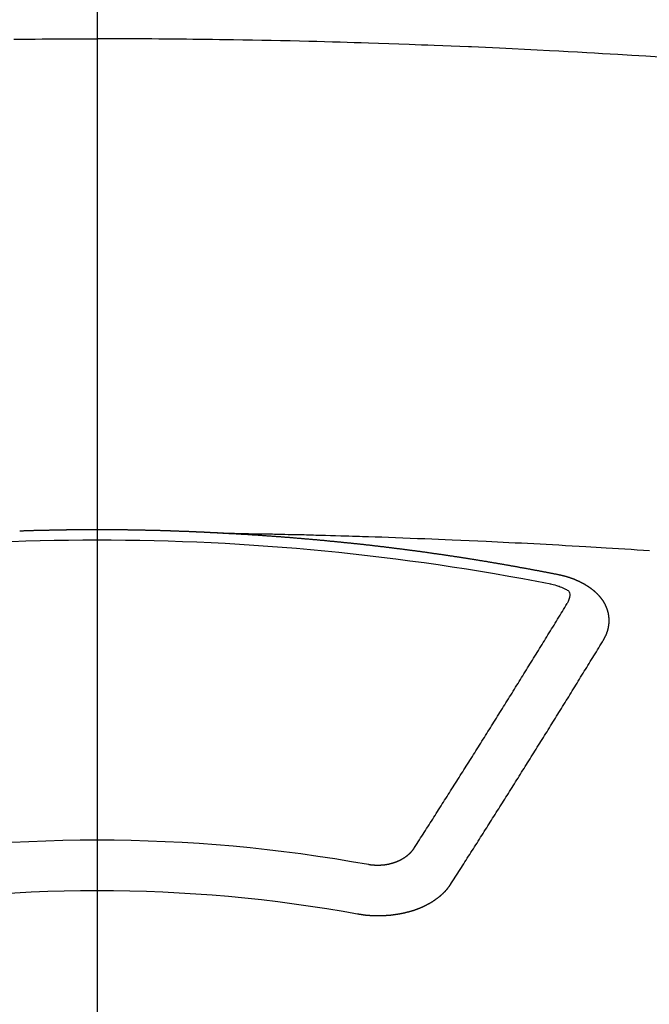
# Model space of a CAD drawing. Extents: x 0 to 26473, y -11045 to -2175.
# Drawn here: x 16094 to 16102, y -4273 to -4260 of the extents above; entities that cross this region are included whole.
import ezdxf

# ---------------------------------------------------------------- set-up
doc = ezdxf.new("R2010")
doc.units = 0
doc.header["$LTSCALE"] = 50
doc.header["$MEASUREMENT"] = 0
doc.linetypes.add('CENTER2', pattern=[1.125, 0.75, -0.125, 0.125, -0.125])
doc.layers.get('0').update_dxf_attribs({"linetype": 'CONTINUOUS'})
doc.layers.add('150-機器', color=8, linetype='CONTINUOUS')
doc.layers.add('160-文字', color=254, linetype='CONTINUOUS')
doc.styles.add('KH001', font='txt')
doc.dimstyles.new('KH1xx030', dxfattribs={"dimscale": 30, "dimtxt": 2, "dimasz": 0.6, "dimexe": 0.3, "dimexo": 1.2, "dimgap": 0.5, "dimtad": 3, "dimdec": 1, "dimdsep": 46, "dimlunit": 6, "dimtxsty": 'KH001', "dimblk": 'DOT', "dimcen": 1, "dimdle": 1, "dimclrd": 256, "dimclre": 256, "dimclrt": 256, "dimadec": 0, "dimazin": 0, "dimtfac": 1, "dimtdec": 1, "dimtix": 1, "dimtmove": 2, "dimatfit": 3, "dimldrblk": 'CLOSEDBLANK', "dimfxl": 1, "dimtolj": 1, "dimtzin": 0, "dimlwd": -1, "dimlwe": -1, "dimarcsym": 0})

# ---------------------------------------------------------------- blocks, each defined once
blk = doc.blocks.new('F402_H')
at = {"layer": '150-機器', "color": 161, "linetype": 'CENTER2'}
blk.add_line((0, 136.026), (0, -355.416), dxfattribs=at)
at = {"layer": '150-機器', "color": 13, "linetype": 'Continuous'}
for points in [[(-7.478, -259.811), (-7.293, -259.798), (-7.107, -259.787), (-6.921, -259.776), (-6.818, -259.77), (-6.715, -259.764), (-6.611, -259.758), (-6.508, -259.752), (-6.384, -259.745), (-6.26, -259.738), (-6.136, -259.731), (-6.011, -259.724), (-5.846, -259.715), (-5.68, -259.707), (-5.515, -259.699), (-5.349, -259.691), (-5.256, -259.687), (-5.162, -259.683), (-5.069, -259.678), (-4.975, -259.674), (-4.965, -259.674), (-4.955, -259.673), (-4.945, -259.673), (-4.934, -259.672), (-4.82, -259.667), (-4.706, -259.662), (-4.592, -259.658), (-4.477, -259.654), (-4.394, -259.651), (-4.311, -259.648), (-4.228, -259.644), (-4.145, -259.641), (-4.01, -259.636), (-3.875, -259.632), (-3.74, -259.627), (-3.605, -259.623), (-3.511, -259.62), (-3.417, -259.617), (-3.324, -259.614), (-3.23, -259.611), (-3.126, -259.608), (-3.022, -259.605), (-2.918, -259.603), (-2.814, -259.6), (-2.689, -259.597), (-2.564, -259.594), (-2.439, -259.592), (-2.314, -259.589), (-2.189, -259.587), (-2.064, -259.584), (-1.939, -259.582), (-1.814, -259.58), (-1.72, -259.579), (-1.626, -259.578), (-1.532, -259.576), (-1.439, -259.575), (-1.355, -259.574), (-1.272, -259.573), (-1.189, -259.572), (-1.105, -259.571), (-1.011, -259.57), (-0.917, -259.57), (-0.823, -259.569), (-0.729, -259.568), (-0.636, -259.568), (-0.542, -259.567), (-0.448, -259.567), (-0.354, -259.566), (-0.266, -259.566), (-0.177, -259.566), (-0.089, -259.566), (0, -259.566)], [(1.105, -259.571), (1.011, -259.57), (0.917, -259.57), (0.823, -259.569), (0.729, -259.568), (0.636, -259.568), (0.542, -259.567), (0.448, -259.567), (0.354, -259.566), (0.266, -259.566), (0.177, -259.566), (0.089, -259.566), (0, -259.566)], [(-1.595, -266.136), (-1.673, -266.137), (-1.75, -266.139), (-1.828, -266.14), (-1.905, -266.142), (-1.958, -266.143), (-2.011, -266.144), (-2.064, -266.145), (-2.117, -266.146), (-2.147, -266.146), (-2.178, -266.147), (-2.208, -266.147), (-2.238, -266.148), (-2.269, -266.148), (-2.299, -266.149), (-2.329, -266.149), (-2.359, -266.15), (-2.382, -266.15), (-2.404, -266.151), (-2.427, -266.151), (-2.45, -266.152), (-2.495, -266.153), (-2.541, -266.154), (-2.587, -266.155), (-2.632, -266.156), (-2.655, -266.156), (-2.678, -266.157), (-2.7, -266.157), (-2.723, -266.158), (-2.753, -266.158), (-2.783, -266.159), (-2.814, -266.16), (-2.844, -266.161), (-2.874, -266.162), (-2.905, -266.163), (-2.935, -266.164), (-2.966, -266.165), (-3.034, -266.167), (-3.102, -266.168), (-3.17, -266.17), (-3.238, -266.172), (-3.291, -266.173), (-3.343, -266.175), (-3.396, -266.177), (-3.449, -266.179), (-3.488, -266.18), (-3.527, -266.181), (-3.566, -266.182), (-3.605, -266.183), (-3.694, -266.186), (-3.784, -266.189), (-3.873, -266.192), (-3.963, -266.196), (-4.061, -266.199), (-4.159, -266.203), (-4.258, -266.207), (-4.356, -266.211), (-4.446, -266.214), (-4.537, -266.218), (-4.627, -266.222), (-4.718, -266.226), (-4.831, -266.23), (-4.944, -266.235), (-5.057, -266.24), (-5.171, -266.246), (-5.246, -266.249), (-5.321, -266.253), (-5.397, -266.257), (-5.472, -266.261), (-5.555, -266.265), (-5.637, -266.269), (-5.72, -266.273), (-5.803, -266.277), (-5.886, -266.282), (-5.969, -266.286), (-6.051, -266.291), (-6.134, -266.295), (-6.224, -266.301), (-6.314, -266.306), (-6.404, -266.311), (-6.494, -266.316), (-6.562, -266.32), (-6.629, -266.324), (-6.697, -266.328), (-6.764, -266.332), (-6.847, -266.337), (-6.929, -266.343), (-7.012, -266.348), (-7.095, -266.353), (-7.177, -266.359), (-7.259, -266.364), (-7.341, -266.37)], [(-6.135, -266.693), (-6.125, -266.691), (-6.116, -266.689), (-6.107, -266.687), (-6.098, -266.685), (-6.089, -266.684), (-6.079, -266.682), (-6.07, -266.68), (-6.061, -266.678), (-6.052, -266.676), (-6.043, -266.674), (-6.033, -266.673), (-6.024, -266.671), (-6.015, -266.669), (-6.006, -266.667), (-5.997, -266.665), (-5.987, -266.664), (-5.979, -266.662), (-5.97, -266.66), (-5.961, -266.658), (-5.951, -266.656), (-5.942, -266.655), (-5.933, -266.653), (-5.924, -266.651), (-5.915, -266.65), (-5.905, -266.649), (-5.896, -266.647), (-5.887, -266.645), (-5.878, -266.643), (-5.868, -266.641), (-5.859, -266.64), (-5.85, -266.638), (-5.841, -266.636), (-5.832, -266.634), (-5.822, -266.633), (-5.813, -266.631), (-5.804, -266.629), (-5.795, -266.627), (-5.785, -266.626), (-5.776, -266.624), (-5.767, -266.622), (-5.758, -266.621), (-5.748, -266.619), (-5.739, -266.617), (-5.73, -266.615), (-5.721, -266.614), (-5.711, -266.612), (-5.702, -266.61), (-5.693, -266.609), (-5.683, -266.607), (-5.674, -266.605), (-5.665, -266.603), (-5.656, -266.602), (-5.646, -266.6), (-5.637, -266.598), (-5.628, -266.597), (-5.619, -266.595), (-5.609, -266.593), (-5.601, -266.592), (-5.592, -266.59), (-5.582, -266.588), (-5.573, -266.587), (-5.564, -266.585), (-5.555, -266.583), (-5.545, -266.582), (-5.536, -266.58), (-5.527, -266.578), (-5.517, -266.577), (-5.508, -266.575), (-5.499, -266.573), (-5.49, -266.572), (-5.48, -266.57), (-5.471, -266.568), (-5.462, -266.567), (-5.452, -266.565), (-5.443, -266.564), (-5.434, -266.562), (-5.424, -266.56), (-5.415, -266.559), (-5.406, -266.557), (-5.397, -266.555), (-5.387, -266.554), (-5.378, -266.552), (-5.369, -266.551), (-5.359, -266.549), (-5.35, -266.547), (-5.341, -266.546), (-5.331, -266.544), (-5.322, -266.543), (-5.313, -266.541), (-5.303, -266.539), (-5.294, -266.538), (-5.285, -266.536), (-5.275, -266.535), (-5.266, -266.533), (-5.257, -266.532), (-5.247, -266.53), (-5.238, -266.528), (-5.229, -266.527), (-5.22, -266.525), (-5.211, -266.524), (-5.202, -266.522), (-5.192, -266.521), (-5.183, -266.519), (-5.174, -266.517), (-5.164, -266.516), (-5.155, -266.514), (-5.146, -266.513), (-5.136, -266.511), (-5.127, -266.51), (-5.118, -266.508), (-5.108, -266.507), (-5.099, -266.505), (-5.089, -266.504), (-5.08, -266.502), (-5.071, -266.501), (-5.061, -266.499), (-5.052, -266.498), (-5.043, -266.496), (-5.033, -266.495), (-5.024, -266.493), (-5.015, -266.492), (-5.005, -266.49), (-4.996, -266.489), (-4.986, -266.487), (-4.977, -266.486), (-4.968, -266.484), (-4.958, -266.483), (-4.949, -266.481), (-4.94, -266.48), (-4.93, -266.478), (-4.921, -266.477), (-4.911, -266.475), (-4.902, -266.474), (-4.893, -266.472), (-4.883, -266.471), (-4.874, -266.469), (-4.864, -266.468), (-4.855, -266.466), (-4.847, -266.465), (-4.837, -266.464), (-4.828, -266.462), (-4.818, -266.461), (-4.809, -266.459), (-4.8, -266.458), (-4.79, -266.456), (-4.781, -266.455), (-4.771, -266.453), (-4.762, -266.452), (-4.753, -266.451), (-4.743, -266.449), (-4.734, -266.448), (-4.724, -266.446), (-4.715, -266.445), (-4.706, -266.444), (-4.696, -266.442), (-4.687, -266.441), (-4.677, -266.439), (-4.668, -266.438), (-4.659, -266.437), (-4.649, -266.435), (-4.64, -266.434), (-4.63, -266.432), (-4.621, -266.431), (-4.611, -266.43), (-4.602, -266.428), (-4.593, -266.427), (-4.583, -266.425), (-4.574, -266.424), (-4.564, -266.423), (-4.555, -266.421), (-4.545, -266.42), (-4.536, -266.419), (-4.527, -266.417), (-4.517, -266.416), (-4.508, -266.415), (-4.498, -266.413), (-4.489, -266.412), (-4.479, -266.411), (-4.471, -266.409), (-4.461, -266.408), (-4.452, -266.407), (-4.443, -266.405), (-4.433, -266.404), (-4.424, -266.403), (-4.414, -266.401), (-4.405, -266.4), (-4.395, -266.399), (-4.386, -266.397), (-4.376, -266.396), (-4.367, -266.395), (-4.357, -266.393), (-4.348, -266.392), (-4.339, -266.391), (-4.329, -266.389), (-4.32, -266.388), (-4.31, -266.387), (-4.301, -266.386), (-4.291, -266.384), (-4.282, -266.383), (-4.272, -266.382), (-4.263, -266.38), (-4.253, -266.379), (-4.244, -266.378), (-4.234, -266.377), (-4.225, -266.375), (-4.215, -266.374), (-4.206, -266.373), (-4.197, -266.372), (-4.187, -266.37), (-4.178, -266.369), (-4.168, -266.368), (-4.159, -266.367), (-4.149, -266.365), (-4.14, -266.364), (-4.13, -266.363), (-4.121, -266.362), (-4.111, -266.36), (-4.102, -266.359), (-4.093, -266.358), (-4.084, -266.357), (-4.074, -266.355), (-4.065, -266.354), (-4.055, -266.353), (-4.046, -266.352), (-4.036, -266.351), (-4.027, -266.349), (-4.017, -266.348), (-4.008, -266.347), (-3.998, -266.346), (-3.989, -266.345), (-3.979, -266.343), (-3.97, -266.342), (-3.96, -266.341), (-3.951, -266.34), (-3.941, -266.339), (-3.932, -266.337), (-3.922, -266.336), (-3.913, -266.335), (-3.903, -266.334), (-3.894, -266.333), (-3.884, -266.332), (-3.875, -266.33), (-3.865, -266.329), (-3.856, -266.328), (-3.846, -266.327), (-3.837, -266.326), (-3.827, -266.325), (-3.817, -266.323), (-3.808, -266.322), (-3.798, -266.321), (-3.789, -266.32), (-3.779, -266.319), (-3.77, -266.318), (-3.76, -266.317), (-3.751, -266.316), (-3.741, -266.314), (-3.732, -266.313), (-3.722, -266.312), (-3.714, -266.311), (-3.704, -266.31), (-3.695, -266.309), (-3.685, -266.308), (-3.676, -266.307), (-3.666, -266.306), (-3.656, -266.304), (-3.647, -266.303), (-3.637, -266.302), (-3.628, -266.301), (-3.618, -266.3), (-3.609, -266.299), (-3.599, -266.298), (-3.59, -266.297), (-3.58, -266.296), (-3.571, -266.295), (-3.561, -266.294), (-3.551, -266.293), (-3.542, -266.291), (-3.532, -266.29), (-3.523, -266.289), (-3.513, -266.288), (-3.504, -266.287), (-3.494, -266.286), (-3.485, -266.285), (-3.475, -266.284), (-3.465, -266.283), (-3.456, -266.282), (-3.446, -266.281), (-3.437, -266.28), (-3.427, -266.279), (-3.418, -266.278), (-3.408, -266.277), (-3.399, -266.276), (-3.389, -266.275), (-3.379, -266.274), (-3.37, -266.273), (-3.36, -266.273), (-3.351, -266.272), (-3.342, -266.271), (-3.333, -266.27), (-3.323, -266.269), (-3.313, -266.268), (-3.304, -266.267), (-3.294, -266.266), (-3.285, -266.265), (-3.275, -266.264), (-3.266, -266.263), (-3.256, -266.262), (-3.246, -266.261), (-3.237, -266.26), (-3.227, -266.259), (-3.218, -266.258), (-3.208, -266.257), (-3.199, -266.256), (-3.189, -266.255), (-3.179, -266.254), (-3.17, -266.253), (-3.16, -266.252), (-3.151, -266.251), (-3.141, -266.25), (-3.131, -266.249), (-3.122, -266.248), (-3.112, -266.248), (-3.103, -266.247), (-3.093, -266.246), (-3.083, -266.245), (-3.074, -266.244), (-3.064, -266.243), (-3.055, -266.242), (-3.045, -266.241), (-3.035, -266.24), (-3.026, -266.239), (-3.016, -266.238), (-3.007, -266.237), (-2.997, -266.237), (-2.987, -266.236), (-2.978, -266.235), (-2.968, -266.234), (-2.96, -266.233), (-2.95, -266.232), (-2.94, -266.231), (-2.931, -266.23), (-2.921, -266.229), (-2.912, -266.229), (-2.902, -266.228), (-2.892, -266.227), (-2.883, -266.226), (-2.873, -266.225), (-2.864, -266.224), (-2.854, -266.223), (-2.844, -266.223), (-2.835, -266.222), (-2.825, -266.221), (-2.815, -266.22), (-2.806, -266.219), (-2.796, -266.218), (-2.787, -266.217), (-2.777, -266.217), (-2.767, -266.216), (-2.758, -266.215), (-2.748, -266.214), (-2.739, -266.213), (-2.729, -266.212), (-2.719, -266.212), (-2.71, -266.211), (-2.7, -266.21), (-2.69, -266.209), (-2.681, -266.208), (-2.671, -266.208), (-2.662, -266.207), (-2.652, -266.206), (-2.642, -266.205), (-2.633, -266.204), (-2.623, -266.204), (-2.613, -266.203), (-2.604, -266.202), (-2.594, -266.201), (-2.585, -266.201), (-2.576, -266.2), (-2.566, -266.199), (-2.557, -266.198), (-2.547, -266.197), (-2.537, -266.197), (-2.528, -266.196), (-2.518, -266.195), (-2.508, -266.194), (-2.499, -266.194), (-2.489, -266.193), (-2.479, -266.192), (-2.47, -266.191), (-2.46, -266.191), (-2.451, -266.19), (-2.441, -266.189), (-2.431, -266.188), (-2.422, -266.188), (-2.412, -266.187), (-2.402, -266.186), (-2.393, -266.186), (-2.383, -266.185), (-2.373, -266.184), (-2.364, -266.183), (-2.354, -266.183), (-2.344, -266.182), (-2.335, -266.181), (-2.325, -266.181), (-2.315, -266.18), (-2.306, -266.179), (-2.296, -266.178), (-2.287, -266.178), (-2.277, -266.177), (-2.267, -266.176), (-2.258, -266.176), (-2.248, -266.175), (-2.238, -266.174), (-2.229, -266.174), (-2.219, -266.173), (-2.21, -266.172), (-2.201, -266.172), (-2.191, -266.171), (-2.181, -266.17), (-2.172, -266.17), (-2.162, -266.169), (-2.152, -266.168), (-2.143, -266.168), (-2.133, -266.167), (-2.123, -266.166), (-2.114, -266.166), (-2.104, -266.165), (-2.094, -266.165), (-2.085, -266.164), (-2.075, -266.163), (-2.065, -266.163), (-2.056, -266.162), (-2.046, -266.161), (-2.036, -266.161), (-2.027, -266.16), (-2.017, -266.16), (-2.007, -266.159), (-1.998, -266.158), (-1.988, -266.158), (-1.978, -266.157), (-1.969, -266.157), (-1.959, -266.156), (-1.949, -266.156), (-1.94, -266.155), (-1.93, -266.154), (-1.92, -266.154), (-1.911, -266.153), (-1.901, -266.153), (-1.891, -266.152), (-1.881, -266.152), (-1.872, -266.151), (-1.862, -266.15), (-1.852, -266.15), (-1.843, -266.149), (-1.834, -266.149), (-1.824, -266.148), (-1.815, -266.148), (-1.805, -266.147), (-1.795, -266.147), (-1.786, -266.146), (-1.776, -266.146), (-1.766, -266.145), (-1.757, -266.145), (-1.747, -266.144), (-1.737, -266.143), (-1.728, -266.143), (-1.718, -266.142), (-1.708, -266.142), (-1.698, -266.141), (-1.689, -266.141), (-1.679, -266.14), (-1.669, -266.14), (-1.66, -266.139), (-1.65, -266.139), (-1.64, -266.138), (-1.631, -266.138), (-1.621, -266.137), (-1.611, -266.137), (-1.602, -266.136)], [(-1.602, -266.136), (-1.595, -266.136), (-1.588, -266.136), (-1.582, -266.135), (-1.575, -266.135), (-1.568, -266.135), (-1.561, -266.134), (-1.555, -266.134), (-1.548, -266.134), (-1.541, -266.133), (-1.535, -266.133), (-1.528, -266.133), (-1.521, -266.132), (-1.515, -266.132), (-1.508, -266.132), (-1.501, -266.131), (-1.495, -266.131), (-1.488, -266.131), (-1.481, -266.13), (-1.475, -266.13), (-1.468, -266.13), (-1.461, -266.129), (-1.455, -266.129), (-1.449, -266.129), (-1.442, -266.128), (-1.435, -266.128), (-1.429, -266.128), (-1.422, -266.127), (-1.415, -266.127), (-1.409, -266.127), (-1.402, -266.126), (-1.395, -266.126), (-1.389, -266.126), (-1.382, -266.125), (-1.375, -266.125), (-1.368, -266.125), (-1.362, -266.124), (-1.355, -266.124), (-1.348, -266.124), (-1.342, -266.124), (-1.335, -266.123), (-1.328, -266.123), (-1.322, -266.123), (-1.315, -266.122), (-1.308, -266.122), (-1.301, -266.122), (-1.295, -266.122), (-1.288, -266.121), (-1.281, -266.121), (-1.275, -266.121), (-1.268, -266.12), (-1.261, -266.12), (-1.255, -266.12), (-1.248, -266.12), (-1.241, -266.119), (-1.235, -266.119), (-1.228, -266.119), (-1.221, -266.118), (-1.214, -266.118), (-1.208, -266.118), (-1.201, -266.118), (-1.194, -266.117), (-1.188, -266.117), (-1.181, -266.117), (-1.174, -266.117), (-1.168, -266.116), (-1.161, -266.116), (-1.154, -266.116), (-1.147, -266.116), (-1.141, -266.115), (-1.134, -266.115), (-1.127, -266.115), (-1.121, -266.115), (-1.114, -266.114), (-1.107, -266.114), (-1.1, -266.114), (-1.094, -266.114), (-1.087, -266.113), (-1.081, -266.113), (-1.075, -266.113), (-1.068, -266.113), (-1.061, -266.112), (-1.055, -266.112), (-1.048, -266.112), (-1.041, -266.112), (-1.034, -266.111), (-1.028, -266.111), (-1.021, -266.111), (-1.014, -266.111), (-1.008, -266.111), (-1.001, -266.11), (-0.994, -266.11), (-0.988, -266.11), (-0.981, -266.11), (-0.974, -266.109), (-0.967, -266.109), (-0.961, -266.109), (-0.954, -266.109), (-0.947, -266.109), (-0.941, -266.108), (-0.934, -266.108), (-0.927, -266.108), (-0.92, -266.108), (-0.914, -266.108), (-0.907, -266.107), (-0.9, -266.107), (-0.894, -266.107), (-0.887, -266.107), (-0.88, -266.107), (-0.874, -266.106), (-0.867, -266.106), (-0.86, -266.106), (-0.853, -266.106), (-0.847, -266.106), (-0.84, -266.105), (-0.833, -266.105), (-0.827, -266.105), (-0.82, -266.105), (-0.813, -266.105), (-0.806, -266.105), (-0.8, -266.104), (-0.793, -266.104), (-0.786, -266.104), (-0.78, -266.104), (-0.773, -266.104), (-0.766, -266.103), (-0.759, -266.103), (-0.753, -266.103), (-0.746, -266.103), (-0.739, -266.103), (-0.733, -266.103), (-0.726, -266.102), (-0.719, -266.102), (-0.713, -266.102), (-0.706, -266.102), (-0.7, -266.102), (-0.693, -266.102), (-0.687, -266.102), (-0.68, -266.101), (-0.673, -266.101), (-0.667, -266.101), (-0.66, -266.101), (-0.653, -266.101), (-0.646, -266.101), (-0.64, -266.1), (-0.633, -266.1), (-0.626, -266.1), (-0.62, -266.1), (-0.613, -266.1), (-0.606, -266.1), (-0.599, -266.1), (-0.593, -266.1), (-0.586, -266.099), (-0.579, -266.099), (-0.573, -266.099), (-0.566, -266.099), (-0.559, -266.099), (-0.552, -266.099), (-0.546, -266.099), (-0.539, -266.099), (-0.532, -266.098), (-0.526, -266.098), (-0.519, -266.098), (-0.512, -266.098), (-0.505, -266.098), (-0.499, -266.098), (-0.492, -266.098), (-0.485, -266.098), (-0.479, -266.098), (-0.472, -266.097), (-0.465, -266.097), (-0.458, -266.097), (-0.452, -266.097), (-0.445, -266.097), (-0.438, -266.097), (-0.432, -266.097), (-0.425, -266.097), (-0.418, -266.097), (-0.412, -266.097), (-0.405, -266.096), (-0.398, -266.096), (-0.391, -266.096), (-0.385, -266.096), (-0.378, -266.096), (-0.371, -266.096), (-0.365, -266.096), (-0.358, -266.096), (-0.351, -266.096), (-0.344, -266.096), (-0.338, -266.096), (-0.331, -266.096), (-0.325, -266.095), (-0.319, -266.095), (-0.312, -266.095), (-0.305, -266.095), (-0.298, -266.095), (-0.292, -266.095), (-0.285, -266.095), (-0.278, -266.095), (-0.272, -266.095), (-0.265, -266.095), (-0.258, -266.095), (-0.251, -266.095), (-0.245, -266.095), (-0.238, -266.095), (-0.231, -266.095), (-0.225, -266.095), (-0.218, -266.095), (-0.211, -266.094), (-0.204, -266.094), (-0.198, -266.094), (-0.191, -266.094), (-0.184, -266.094), (-0.178, -266.094), (-0.171, -266.094), (-0.164, -266.094), (-0.157, -266.094), (-0.151, -266.094), (-0.144, -266.094), (-0.137, -266.094), (-0.13, -266.094), (-0.124, -266.094), (-0.117, -266.094), (-0.11, -266.094), (-0.104, -266.094), (-0.097, -266.094), (-0.09, -266.094), (-0.083, -266.094), (-0.077, -266.094), (-0.07, -266.094), (-0.063, -266.094), (-0.057, -266.094), (-0.05, -266.094), (-0.043, -266.094), (-0.036, -266.094), (-0.03, -266.094), (-0.023, -266.094), (-0.016, -266.094), (-0.01, -266.094), (-0.003, -266.094), (0.004, -266.094), (0.011, -266.094), (0.017, -266.094), (0.024, -266.094), (0.031, -266.094), (0.037, -266.094), (0.044, -266.094), (0.05, -266.094), (0.057, -266.094), (0.063, -266.094), (0.07, -266.094), (0.077, -266.094), (0.083, -266.094), (0.09, -266.094), (0.097, -266.094), (0.104, -266.094), (0.11, -266.094), (0.117, -266.094), (0.124, -266.094), (0.13, -266.094), (0.137, -266.094), (0.144, -266.094), (0.151, -266.094), (0.157, -266.094), (0.164, -266.094), (0.171, -266.094), (0.177, -266.094), (0.184, -266.094), (0.191, -266.094), (0.198, -266.094), (0.204, -266.094), (0.211, -266.094), (0.218, -266.095), (0.224, -266.095), (0.231, -266.095), (0.238, -266.095), (0.245, -266.095), (0.251, -266.095), (0.258, -266.095), (0.265, -266.095), (0.271, -266.095), (0.278, -266.095), (0.285, -266.095), (0.292, -266.095), (0.298, -266.095), (0.305, -266.095), (0.312, -266.095), (0.318, -266.095), (0.325, -266.095), (0.332, -266.096), (0.339, -266.096), (0.345, -266.096), (0.352, -266.096), (0.359, -266.096), (0.365, -266.096), (0.372, -266.096), (0.379, -266.096), (0.386, -266.096), (0.392, -266.096), (0.399, -266.096), (0.406, -266.096), (0.412, -266.097), (0.419, -266.097), (0.426, -266.097), (0.432, -266.097), (0.438, -266.097), (0.445, -266.097), (0.452, -266.097), (0.458, -266.097), (0.465, -266.097), (0.472, -266.097), (0.479, -266.098), (0.485, -266.098), (0.492, -266.098), (0.499, -266.098), (0.505, -266.098), (0.512, -266.098), (0.519, -266.098), (0.526, -266.098), (0.532, -266.098), (0.539, -266.099), (0.546, -266.099), (0.552, -266.099), (0.559, -266.099), (0.566, -266.099), (0.573, -266.099), (0.579, -266.099), (0.586, -266.099), (0.593, -266.1), (0.599, -266.1), (0.606, -266.1), (0.613, -266.1), (0.619, -266.1), (0.626, -266.1), (0.633, -266.1), (0.64, -266.101), (0.646, -266.101), (0.653, -266.101), (0.66, -266.101), (0.666, -266.101), (0.673, -266.101), (0.68, -266.101), (0.687, -266.102), (0.693, -266.102), (0.7, -266.102), (0.707, -266.102), (0.713, -266.102), (0.72, -266.102), (0.727, -266.102), (0.734, -266.103), (0.74, -266.103), (0.747, -266.103), (0.754, -266.103), (0.76, -266.103), (0.767, -266.103), (0.774, -266.104), (0.781, -266.104), (0.787, -266.104), (0.794, -266.104), (0.801, -266.104), (0.806, -266.105), (0.813, -266.105), (0.82, -266.105), (0.826, -266.105), (0.833, -266.105), (0.84, -266.105), (0.847, -266.106), (0.853, -266.106), (0.86, -266.106), (0.867, -266.106), (0.873, -266.106), (0.88, -266.107), (0.887, -266.107), (0.894, -266.107), (0.9, -266.107), (0.907, -266.107), (0.914, -266.108), (0.92, -266.108), (0.927, -266.108), (0.934, -266.108), (0.941, -266.108), (0.947, -266.109), (0.954, -266.109), (0.961, -266.109), (0.967, -266.109), (0.974, -266.109), (0.981, -266.11), (0.987, -266.11), (0.994, -266.11), (1.001, -266.11), (1.008, -266.11), (1.014, -266.111), (1.021, -266.111), (1.028, -266.111)], [(-6.73, -267.557), (-6.731, -267.555), (-6.732, -267.553), (-6.733, -267.551), (-6.735, -267.549), (-6.735, -267.546), (-6.736, -267.544), (-6.737, -267.542), (-6.738, -267.54), (-6.74, -267.538), (-6.741, -267.536), (-6.742, -267.534), (-6.743, -267.531), (-6.744, -267.529), (-6.745, -267.527), (-6.747, -267.525), (-6.748, -267.523), (-6.749, -267.521), (-6.75, -267.518), (-6.751, -267.516), (-6.752, -267.514), (-6.753, -267.512), (-6.754, -267.51), (-6.755, -267.508), (-6.756, -267.505), (-6.758, -267.503), (-6.759, -267.501), (-6.76, -267.499), (-6.761, -267.497), (-6.762, -267.494), (-6.763, -267.492), (-6.764, -267.49), (-6.765, -267.488), (-6.765, -267.486), (-6.766, -267.484), (-6.767, -267.481), (-6.768, -267.479), (-6.769, -267.477), (-6.77, -267.475), (-6.771, -267.472), (-6.772, -267.47), (-6.772, -267.468), (-6.773, -267.466), (-6.774, -267.464), (-6.775, -267.461), (-6.776, -267.459), (-6.776, -267.457), (-6.777, -267.455), (-6.778, -267.453), (-6.779, -267.45), (-6.779, -267.448), (-6.78, -267.446), (-6.781, -267.444), (-6.782, -267.441), (-6.782, -267.439), (-6.783, -267.437), (-6.784, -267.435), (-6.784, -267.432), (-6.785, -267.43), (-6.785, -267.428), (-6.786, -267.426), (-6.787, -267.423), (-6.787, -267.421), (-6.788, -267.419), (-6.788, -267.417), (-6.789, -267.414), (-6.79, -267.412), (-6.79, -267.41), (-6.791, -267.408), (-6.791, -267.405), (-6.792, -267.403), (-6.792, -267.402), (-6.793, -267.4), (-6.793, -267.397), (-6.794, -267.395), (-6.794, -267.393), (-6.794, -267.391), (-6.795, -267.388), (-6.795, -267.386), (-6.796, -267.384), (-6.796, -267.382), (-6.797, -267.379), (-6.797, -267.377), (-6.797, -267.375), (-6.798, -267.373), (-6.798, -267.37), (-6.798, -267.368), (-6.799, -267.366), (-6.799, -267.364), (-6.799, -267.361), (-6.8, -267.359), (-6.8, -267.357), (-6.8, -267.355), (-6.8, -267.352), (-6.801, -267.35), (-6.801, -267.348), (-6.801, -267.346), (-6.801, -267.343), (-6.802, -267.341), (-6.802, -267.339), (-6.802, -267.337), (-6.802, -267.334), (-6.802, -267.332), (-6.802, -267.33), (-6.803, -267.328), (-6.803, -267.325), (-6.803, -267.323), (-6.803, -267.321), (-6.803, -267.319), (-6.803, -267.316), (-6.803, -267.314), (-6.803, -267.312), (-6.803, -267.309), (-6.803, -267.307), (-6.803, -267.305), (-6.803, -267.303), (-6.803, -267.3), (-6.803, -267.298), (-6.803, -267.296), (-6.803, -267.294), (-6.803, -267.291), (-6.803, -267.289), (-6.803, -267.287), (-6.803, -267.285), (-6.803, -267.282), (-6.803, -267.28), (-6.803, -267.278), (-6.803, -267.276), (-6.802, -267.273), (-6.802, -267.271), (-6.802, -267.269), (-6.802, -267.267), (-6.802, -267.264), (-6.802, -267.262), (-6.801, -267.26), (-6.801, -267.258), (-6.801, -267.255), (-6.801, -267.253), (-6.801, -267.251), (-6.8, -267.249), (-6.8, -267.246), (-6.8, -267.244), (-6.8, -267.242), (-6.799, -267.24), (-6.799, -267.237), (-6.799, -267.235), (-6.798, -267.233), (-6.798, -267.231), (-6.798, -267.228), (-6.797, -267.226), (-6.797, -267.224), (-6.796, -267.222), (-6.796, -267.219), (-6.796, -267.217), (-6.795, -267.215), (-6.795, -267.213), (-6.794, -267.211), (-6.794, -267.208), (-6.793, -267.206), (-6.793, -267.204), (-6.793, -267.202), (-6.792, -267.199), (-6.792, -267.197), (-6.791, -267.195), (-6.791, -267.193), (-6.79, -267.191), (-6.789, -267.188), (-6.789, -267.186), (-6.788, -267.184), (-6.788, -267.182), (-6.787, -267.179), (-6.787, -267.177), (-6.786, -267.175), (-6.785, -267.173), (-6.785, -267.171), (-6.784, -267.168), (-6.783, -267.166), (-6.783, -267.164), (-6.782, -267.162), (-6.781, -267.16), (-6.781, -267.157), (-6.78, -267.155), (-6.779, -267.153), (-6.778, -267.151), (-6.778, -267.149), (-6.777, -267.147), (-6.776, -267.144), (-6.775, -267.142), (-6.775, -267.14), (-6.774, -267.138), (-6.773, -267.136), (-6.772, -267.133), (-6.771, -267.131), (-6.77, -267.129), (-6.77, -267.127), (-6.769, -267.125), (-6.768, -267.123), (-6.767, -267.12), (-6.766, -267.118), (-6.765, -267.116), (-6.764, -267.114), (-6.763, -267.112), (-6.762, -267.11), (-6.761, -267.108), (-6.76, -267.105), (-6.759, -267.103), (-6.758, -267.101), (-6.757, -267.099), (-6.756, -267.097), (-6.755, -267.095), (-6.754, -267.093), (-6.753, -267.091), (-6.752, -267.088), (-6.751, -267.086), (-6.75, -267.084), (-6.749, -267.082), (-6.748, -267.08), (-6.747, -267.078), (-6.745, -267.076), (-6.744, -267.074), (-6.743, -267.072), (-6.742, -267.07), (-6.741, -267.067), (-6.74, -267.065), (-6.738, -267.063), (-6.737, -267.061), (-6.736, -267.059), (-6.735, -267.057), (-6.734, -267.055), (-6.733, -267.053), (-6.732, -267.051), (-6.731, -267.049), (-6.729, -267.047), (-6.728, -267.045), (-6.727, -267.043), (-6.725, -267.041), (-6.724, -267.039), (-6.723, -267.037), (-6.721, -267.034), (-6.72, -267.032), (-6.718, -267.03), (-6.717, -267.028), (-6.716, -267.026), (-6.714, -267.025), (-6.713, -267.023), (-6.711, -267.021), (-6.71, -267.019), (-6.708, -267.017), (-6.707, -267.015), (-6.705, -267.013), (-6.704, -267.011), (-6.702, -267.009), (-6.701, -267.007), (-6.699, -267.005), (-6.698, -267.003), (-6.696, -267.002), (-6.695, -267), (-6.693, -266.998), (-6.692, -266.996), (-6.69, -266.994), (-6.688, -266.992), (-6.687, -266.99), (-6.685, -266.988), (-6.683, -266.986), (-6.682, -266.984), (-6.68, -266.982), (-6.678, -266.98), (-6.677, -266.978), (-6.675, -266.976), (-6.673, -266.974), (-6.672, -266.972), (-6.67, -266.971), (-6.668, -266.969), (-6.666, -266.967), (-6.665, -266.965), (-6.663, -266.963), (-6.661, -266.961), (-6.659, -266.959), (-6.658, -266.957), (-6.656, -266.956), (-6.654, -266.954), (-6.652, -266.952), (-6.65, -266.95), (-6.648, -266.948), (-6.647, -266.946), (-6.645, -266.944), (-6.643, -266.943), (-6.641, -266.941), (-6.639, -266.939), (-6.637, -266.937), (-6.635, -266.935), (-6.633, -266.933), (-6.631, -266.932), (-6.629, -266.93), (-6.627, -266.928), (-6.625, -266.926), (-6.623, -266.924), (-6.621, -266.923), (-6.619, -266.921), (-6.617, -266.919), (-6.615, -266.917), (-6.613, -266.916), (-6.611, -266.914), (-6.609, -266.912), (-6.607, -266.91), (-6.605, -266.909), (-6.603, -266.907), (-6.601, -266.905), (-6.599, -266.903), (-6.597, -266.902), (-6.595, -266.9), (-6.593, -266.898), (-6.591, -266.897), (-6.588, -266.895), (-6.586, -266.893), (-6.584, -266.891), (-6.582, -266.89), (-6.58, -266.888), (-6.578, -266.886), (-6.575, -266.885), (-6.573, -266.883), (-6.571, -266.881), (-6.569, -266.88), (-6.567, -266.878), (-6.564, -266.876), (-6.562, -266.875), (-6.56, -266.873), (-6.558, -266.871), (-6.555, -266.87), (-6.553, -266.868), (-6.551, -266.867), (-6.549, -266.865), (-6.546, -266.863), (-6.544, -266.862), (-6.542, -266.86), (-6.539, -266.859), (-6.537, -266.857), (-6.535, -266.855), (-6.532, -266.854), (-6.53, -266.852), (-6.528, -266.851), (-6.525, -266.849), (-6.523, -266.848), (-6.521, -266.846), (-6.518, -266.844), (-6.516, -266.843), (-6.513, -266.841), (-6.511, -266.84), (-6.509, -266.838), (-6.506, -266.837), (-6.504, -266.835), (-6.501, -266.834), (-6.499, -266.832), (-6.496, -266.831), (-6.494, -266.829), (-6.491, -266.828), (-6.489, -266.826), (-6.486, -266.825), (-6.484, -266.823), (-6.481, -266.822), (-6.479, -266.821), (-6.476, -266.819), (-6.474, -266.818), (-6.471, -266.816), (-6.469, -266.815), (-6.466, -266.813), (-6.464, -266.812), (-6.461, -266.81), (-6.458, -266.809), (-6.456, -266.808), (-6.453, -266.806), (-6.451, -266.805), (-6.448, -266.803), (-6.446, -266.802), (-6.443, -266.801), (-6.44, -266.799), (-6.438, -266.798), (-6.435, -266.797), (-6.432, -266.795), (-6.43, -266.794), (-6.427, -266.793), (-6.424, -266.791), (-6.422, -266.79), (-6.419, -266.789), (-6.416, -266.787), (-6.414, -266.786), (-6.411, -266.785), (-6.408, -266.783), (-6.406, -266.782), (-6.403, -266.781), (-6.4, -266.78), (-6.397, -266.778), (-6.395, -266.777), (-6.392, -266.776), (-6.389, -266.774), (-6.386, -266.773), (-6.384, -266.772), (-6.381, -266.771), (-6.378, -266.77), (-6.375, -266.768), (-6.372, -266.767), (-6.37, -266.766), (-6.367, -266.765), (-6.364, -266.763), (-6.361, -266.762), (-6.358, -266.761), (-6.357, -266.76), (-6.354, -266.759), (-6.351, -266.758), (-6.348, -266.756), (-6.345, -266.755), (-6.342, -266.754), (-6.339, -266.753), (-6.337, -266.752), (-6.334, -266.751), (-6.331, -266.75), (-6.328, -266.748), (-6.325, -266.747), (-6.322, -266.746), (-6.319, -266.745), (-6.316, -266.744), (-6.313, -266.743), (-6.31, -266.742), (-6.308, -266.741), (-6.305, -266.74), (-6.302, -266.739), (-6.299, -266.738), (-6.296, -266.737), (-6.293, -266.736), (-6.29, -266.735), (-6.287, -266.734), (-6.284, -266.733), (-6.281, -266.731), (-6.278, -266.73), (-6.275, -266.729), (-6.272, -266.729), (-6.269, -266.728), (-6.266, -266.727), (-6.263, -266.726), (-6.26, -266.725), (-6.257, -266.724), (-6.254, -266.723), (-6.251, -266.722), (-6.248, -266.721), (-6.245, -266.72), (-6.242, -266.719), (-6.238, -266.718), (-6.235, -266.717), (-6.232, -266.716), (-6.229, -266.716), (-6.226, -266.715), (-6.223, -266.714), (-6.22, -266.713), (-6.217, -266.712), (-6.214, -266.711), (-6.211, -266.711), (-6.207, -266.71), (-6.204, -266.709), (-6.201, -266.708), (-6.198, -266.707), (-6.195, -266.707), (-6.192, -266.706), (-6.189, -266.705), (-6.185, -266.704), (-6.182, -266.704), (-6.179, -266.703), (-6.176, -266.702), (-6.173, -266.701), (-6.17, -266.701), (-6.166, -266.7), (-6.163, -266.699), (-6.16, -266.698), (-6.157, -266.698), (-6.154, -266.697), (-6.15, -266.696), (-6.147, -266.695), (-6.144, -266.695), (-6.141, -266.694), (-6.138, -266.693), (-6.135, -266.693)], [(-6.021, -266.811), (-6.041, -266.817), (-6.062, -266.822), (-6.083, -266.827), (-6.103, -266.833), (-6.116, -266.837), (-6.129, -266.841), (-6.141, -266.845), (-6.154, -266.85), (-6.172, -266.857), (-6.189, -266.866), (-6.206, -266.874), (-6.224, -266.883), (-6.235, -266.888), (-6.247, -266.894), (-6.257, -266.9), (-6.266, -266.908), (-6.273, -266.919), (-6.278, -266.933), (-6.281, -266.948), (-6.282, -266.963), (-6.278, -266.992), (-6.27, -267.02), (-6.259, -267.047), (-6.246, -267.073)], [(-4.218, -270.316), (-4.234, -270.291), (-4.251, -270.266), (-4.267, -270.241), (-4.283, -270.216), (-4.299, -270.191), (-4.315, -270.166), (-4.331, -270.141), (-4.347, -270.116), (-4.363, -270.091), (-4.379, -270.066), (-4.395, -270.041), (-4.411, -270.016), (-4.427, -269.991), (-4.443, -269.966), (-4.459, -269.941), (-4.474, -269.916), (-4.49, -269.891), (-4.506, -269.865), (-4.522, -269.84), (-4.538, -269.815), (-4.554, -269.79), (-4.57, -269.765), (-4.586, -269.739), (-4.602, -269.714), (-4.618, -269.689), (-4.634, -269.665), (-4.65, -269.639), (-4.666, -269.614), (-4.682, -269.589), (-4.698, -269.563), (-4.714, -269.538), (-4.73, -269.513), (-4.746, -269.488), (-4.762, -269.462), (-4.778, -269.437), (-4.794, -269.412), (-4.81, -269.386), (-4.826, -269.361), (-4.842, -269.335), (-4.858, -269.31), (-4.874, -269.286), (-4.89, -269.26), (-4.906, -269.235), (-4.922, -269.209), (-4.938, -269.184), (-4.954, -269.159), (-4.97, -269.133), (-4.986, -269.108), (-5.002, -269.082), (-5.018, -269.057), (-5.034, -269.031), (-5.05, -269.006), (-5.066, -268.98), (-5.082, -268.955), (-5.098, -268.929), (-5.114, -268.905), (-5.13, -268.879), (-5.146, -268.854), (-5.162, -268.828), (-5.178, -268.802), (-5.194, -268.777), (-5.21, -268.751), (-5.226, -268.726), (-5.241, -268.7), (-5.257, -268.674), (-5.273, -268.649), (-5.289, -268.623), (-5.305, -268.598), (-5.321, -268.572), (-5.337, -268.546), (-5.353, -268.522), (-5.369, -268.496), (-5.385, -268.47), (-5.401, -268.445), (-5.417, -268.419), (-5.433, -268.393), (-5.449, -268.367), (-5.465, -268.342), (-5.481, -268.316), (-5.497, -268.29), (-5.513, -268.264), (-5.529, -268.239), (-5.545, -268.213), (-5.561, -268.187), (-5.577, -268.161), (-5.593, -268.136), (-5.608, -268.111), (-5.624, -268.085), (-5.64, -268.059), (-5.656, -268.033), (-5.672, -268.007), (-5.688, -267.981), (-5.704, -267.956), (-5.72, -267.93), (-5.736, -267.904), (-5.752, -267.878), (-5.768, -267.852), (-5.784, -267.826), (-5.8, -267.8), (-5.816, -267.775), (-5.832, -267.749), (-5.848, -267.723), (-5.864, -267.697), (-5.88, -267.672), (-5.896, -267.646), (-5.912, -267.62), (-5.928, -267.594), (-5.944, -267.568), (-5.96, -267.542), (-5.976, -267.516), (-5.991, -267.49), (-6.007, -267.464), (-6.023, -267.437), (-6.039, -267.411), (-6.055, -267.386), (-6.071, -267.36), (-6.087, -267.334), (-6.103, -267.308), (-6.119, -267.282), (-6.135, -267.256), (-6.151, -267.23), (-6.166, -267.204), (-6.182, -267.178), (-6.198, -267.151), (-6.214, -267.125), (-6.23, -267.099), (-6.246, -267.073)], [(-4.695, -270.81), (-4.711, -270.786), (-4.727, -270.761), (-4.743, -270.736), (-4.759, -270.711), (-4.776, -270.686), (-4.792, -270.661), (-4.808, -270.635), (-4.824, -270.61), (-4.84, -270.585), (-4.855, -270.56), (-4.871, -270.535), (-4.887, -270.509), (-4.903, -270.484), (-4.919, -270.459), (-4.935, -270.434), (-4.951, -270.41), (-4.968, -270.384), (-4.984, -270.359), (-5, -270.334), (-5.016, -270.308), (-5.032, -270.283), (-5.048, -270.258), (-5.064, -270.232), (-5.08, -270.207), (-5.096, -270.182), (-5.112, -270.156), (-5.128, -270.131), (-5.144, -270.106), (-5.16, -270.08), (-5.177, -270.055), (-5.193, -270.031), (-5.209, -270.005), (-5.225, -269.98), (-5.24, -269.954), (-5.256, -269.929), (-5.272, -269.904), (-5.288, -269.878), (-5.304, -269.853), (-5.32, -269.827), (-5.336, -269.802), (-5.352, -269.776), (-5.368, -269.751), (-5.385, -269.725), (-5.401, -269.7), (-5.417, -269.674), (-5.433, -269.65), (-5.449, -269.624), (-5.465, -269.599), (-5.481, -269.573), (-5.497, -269.548), (-5.513, -269.522), (-5.529, -269.496), (-5.545, -269.471), (-5.561, -269.445), (-5.577, -269.42), (-5.593, -269.394), (-5.608, -269.368), (-5.625, -269.343), (-5.641, -269.317), (-5.657, -269.291), (-5.673, -269.267), (-5.689, -269.241), (-5.705, -269.215), (-5.721, -269.19), (-5.737, -269.164), (-5.753, -269.138), (-5.769, -269.113), (-5.785, -269.087), (-5.801, -269.061), (-5.817, -269.035), (-5.833, -269.01), (-5.849, -268.984), (-5.865, -268.958), (-5.881, -268.932), (-5.898, -268.908), (-5.914, -268.882), (-5.93, -268.856), (-5.946, -268.83), (-5.962, -268.804), (-5.978, -268.778), (-5.993, -268.753), (-6.009, -268.727), (-6.025, -268.701), (-6.041, -268.675), (-6.057, -268.649), (-6.073, -268.623), (-6.089, -268.597), (-6.105, -268.571), (-6.121, -268.546), (-6.137, -268.521), (-6.153, -268.495), (-6.169, -268.469), (-6.185, -268.443), (-6.202, -268.417), (-6.218, -268.391), (-6.234, -268.365), (-6.25, -268.339), (-6.266, -268.313), (-6.282, -268.287), (-6.298, -268.261), (-6.314, -268.235), (-6.33, -268.209), (-6.346, -268.183), (-6.361, -268.157), (-6.377, -268.132), (-6.393, -268.106), (-6.409, -268.08), (-6.425, -268.053), (-6.441, -268.027), (-6.457, -268.001), (-6.473, -267.975), (-6.489, -267.949), (-6.505, -267.923), (-6.521, -267.897), (-6.537, -267.871), (-6.553, -267.844), (-6.569, -267.818), (-6.586, -267.792), (-6.602, -267.767), (-6.618, -267.741), (-6.634, -267.715), (-6.65, -267.688), (-6.666, -267.662), (-6.682, -267.636), (-6.698, -267.61), (-6.714, -267.583), (-6.73, -267.557)], [(-3.605, -270.541), (-3.609, -270.541), (-3.613, -270.542), (-3.616, -270.543), (-3.62, -270.543), (-3.624, -270.544), (-3.628, -270.544), (-3.631, -270.545), (-3.635, -270.546), (-3.639, -270.546), (-3.642, -270.546), (-3.646, -270.547), (-3.65, -270.547), (-3.654, -270.548), (-3.658, -270.548), (-3.661, -270.549), (-3.665, -270.549), (-3.669, -270.549), (-3.673, -270.55), (-3.677, -270.55), (-3.68, -270.55), (-3.684, -270.55), (-3.688, -270.551), (-3.692, -270.551), (-3.696, -270.551), (-3.7, -270.551), (-3.704, -270.551), (-3.707, -270.551), (-3.711, -270.552), (-3.715, -270.552), (-3.719, -270.552), (-3.722, -270.552), (-3.726, -270.552), (-3.73, -270.552), (-3.733, -270.552), (-3.737, -270.552), (-3.741, -270.552), (-3.745, -270.552), (-3.749, -270.552), (-3.753, -270.551), (-3.757, -270.551), (-3.761, -270.551), (-3.764, -270.551), (-3.768, -270.551), (-3.772, -270.551), (-3.776, -270.55), (-3.78, -270.55), (-3.784, -270.55), (-3.788, -270.549), (-3.791, -270.549), (-3.795, -270.549), (-3.799, -270.548), (-3.803, -270.548), (-3.807, -270.548), (-3.811, -270.547), (-3.815, -270.547), (-3.818, -270.546), (-3.822, -270.546), (-3.826, -270.545), (-3.83, -270.545), (-3.834, -270.544), (-3.838, -270.544), (-3.841, -270.543), (-3.845, -270.542), (-3.849, -270.542), (-3.853, -270.541), (-3.857, -270.54), (-3.86, -270.54), (-3.864, -270.539), (-3.868, -270.538), (-3.872, -270.537), (-3.875, -270.537), (-3.879, -270.536), (-3.883, -270.535), (-3.887, -270.534), (-3.89, -270.533), (-3.894, -270.532), (-3.898, -270.532), (-3.902, -270.531), (-3.905, -270.53), (-3.909, -270.529), (-3.913, -270.528), (-3.916, -270.527), (-3.92, -270.526), (-3.924, -270.525), (-3.927, -270.524), (-3.931, -270.523), (-3.934, -270.521), (-3.938, -270.52), (-3.942, -270.519), (-3.945, -270.518), (-3.949, -270.517), (-3.952, -270.516), (-3.956, -270.514), (-3.96, -270.513), (-3.963, -270.512), (-3.967, -270.51), (-3.97, -270.509), (-3.974, -270.508), (-3.977, -270.506), (-3.981, -270.505), (-3.984, -270.504), (-3.988, -270.502), (-3.991, -270.501), (-3.994, -270.499), (-3.998, -270.498), (-4.001, -270.496), (-4.005, -270.495), (-4.008, -270.493), (-4.011, -270.492), (-4.015, -270.49), (-4.018, -270.489), (-4.022, -270.487), (-4.025, -270.485), (-4.028, -270.484), (-4.031, -270.482), (-4.035, -270.48), (-4.038, -270.479), (-4.041, -270.477), (-4.044, -270.475), (-4.048, -270.473), (-4.051, -270.472), (-4.054, -270.47), (-4.057, -270.468), (-4.06, -270.466), (-4.063, -270.464), (-4.066, -270.462), (-4.069, -270.461), (-4.073, -270.459), (-4.076, -270.457), (-4.079, -270.455), (-4.082, -270.453), (-4.085, -270.451), (-4.088, -270.449), (-4.091, -270.447), (-4.093, -270.445), (-4.096, -270.443), (-4.098, -270.441), (-4.101, -270.439), (-4.104, -270.437), (-4.107, -270.435), (-4.11, -270.433), (-4.112, -270.431), (-4.115, -270.429), (-4.118, -270.427), (-4.121, -270.424), (-4.123, -270.422), (-4.126, -270.42), (-4.129, -270.418), (-4.131, -270.417), (-4.134, -270.415), (-4.136, -270.412), (-4.139, -270.41), (-4.142, -270.408), (-4.144, -270.406), (-4.147, -270.403), (-4.149, -270.401), (-4.152, -270.399), (-4.154, -270.397), (-4.156, -270.394), (-4.159, -270.392), (-4.161, -270.39), (-4.163, -270.387), (-4.166, -270.385), (-4.168, -270.383), (-4.17, -270.38), (-4.172, -270.378), (-4.175, -270.376), (-4.177, -270.373), (-4.179, -270.371), (-4.181, -270.368), (-4.183, -270.366), (-4.185, -270.364), (-4.187, -270.361), (-4.189, -270.359), (-4.191, -270.356), (-4.193, -270.354), (-4.195, -270.351), (-4.197, -270.349), (-4.199, -270.347), (-4.2, -270.344), (-4.202, -270.342), (-4.204, -270.339), (-4.206, -270.337), (-4.207, -270.334), (-4.209, -270.332), (-4.211, -270.329), (-4.212, -270.327), (-4.214, -270.324), (-4.215, -270.321), (-4.217, -270.319), (-4.218, -270.316)], [(-3.464, -271.199), (-3.467, -271.2), (-3.471, -271.201), (-3.474, -271.201), (-3.478, -271.202), (-3.481, -271.202), (-3.485, -271.203), (-3.488, -271.203), (-3.491, -271.204), (-3.495, -271.204), (-3.498, -271.205), (-3.502, -271.206), (-3.505, -271.206), (-3.509, -271.207), (-3.512, -271.207), (-3.516, -271.208), (-3.519, -271.208), (-3.523, -271.209), (-3.526, -271.209), (-3.53, -271.21), (-3.533, -271.21), (-3.537, -271.211), (-3.54, -271.211), (-3.544, -271.212), (-3.547, -271.212), (-3.551, -271.213), (-3.554, -271.213), (-3.558, -271.213), (-3.561, -271.214), (-3.565, -271.214), (-3.568, -271.215), (-3.572, -271.215), (-3.575, -271.215), (-3.579, -271.216), (-3.582, -271.216), (-3.586, -271.216), (-3.589, -271.217), (-3.593, -271.217), (-3.597, -271.217), (-3.6, -271.218), (-3.604, -271.218), (-3.607, -271.218), (-3.611, -271.219), (-3.614, -271.219), (-3.618, -271.219), (-3.621, -271.219), (-3.625, -271.22), (-3.629, -271.22), (-3.632, -271.22), (-3.636, -271.22), (-3.639, -271.22), (-3.643, -271.221), (-3.646, -271.221), (-3.65, -271.221), (-3.654, -271.221), (-3.657, -271.221), (-3.661, -271.222), (-3.664, -271.222), (-3.668, -271.222), (-3.672, -271.222), (-3.675, -271.222), (-3.679, -271.222), (-3.682, -271.222), (-3.686, -271.223), (-3.69, -271.223), (-3.693, -271.223), (-3.697, -271.223), (-3.7, -271.223), (-3.704, -271.223), (-3.707, -271.223), (-3.711, -271.223), (-3.715, -271.223), (-3.718, -271.223), (-3.721, -271.223), (-3.724, -271.223), (-3.728, -271.223), (-3.732, -271.223), (-3.735, -271.223), (-3.739, -271.223), (-3.743, -271.223), (-3.746, -271.223), (-3.75, -271.223), (-3.753, -271.223), (-3.757, -271.223), (-3.761, -271.223), (-3.764, -271.223), (-3.768, -271.223), (-3.771, -271.223), (-3.775, -271.223), (-3.779, -271.223), (-3.782, -271.223), (-3.786, -271.222), (-3.789, -271.222), (-3.793, -271.222), (-3.797, -271.222), (-3.8, -271.222), (-3.804, -271.222), (-3.807, -271.222), (-3.811, -271.222), (-3.815, -271.221), (-3.818, -271.221), (-3.822, -271.221), (-3.825, -271.221), (-3.829, -271.221), (-3.833, -271.22), (-3.836, -271.22), (-3.84, -271.22), (-3.843, -271.22), (-3.847, -271.219), (-3.851, -271.219), (-3.854, -271.219), (-3.858, -271.219), (-3.861, -271.218), (-3.865, -271.218), (-3.868, -271.218), (-3.872, -271.218), (-3.876, -271.217), (-3.879, -271.217), (-3.883, -271.217), (-3.886, -271.216), (-3.89, -271.216), (-3.894, -271.216), (-3.897, -271.215), (-3.901, -271.215), (-3.904, -271.214), (-3.908, -271.214), (-3.911, -271.214), (-3.915, -271.213), (-3.919, -271.213), (-3.922, -271.212), (-3.926, -271.212), (-3.929, -271.212), (-3.933, -271.211), (-3.936, -271.211), (-3.94, -271.21), (-3.943, -271.21), (-3.947, -271.209), (-3.951, -271.209), (-3.954, -271.208), (-3.958, -271.208), (-3.961, -271.207), (-3.965, -271.207), (-3.968, -271.206), (-3.972, -271.206), (-3.975, -271.205), (-3.979, -271.205), (-3.982, -271.204), (-3.986, -271.204), (-3.989, -271.203), (-3.993, -271.203), (-3.996, -271.202), (-4, -271.201), (-4.003, -271.201), (-4.007, -271.2), (-4.01, -271.2), (-4.014, -271.199), (-4.017, -271.198), (-4.021, -271.198), (-4.024, -271.197), (-4.028, -271.197), (-4.031, -271.196), (-4.035, -271.195), (-4.038, -271.195), (-4.042, -271.194), (-4.045, -271.193), (-4.049, -271.192), (-4.052, -271.192), (-4.056, -271.191), (-4.059, -271.19), (-4.063, -271.19), (-4.066, -271.189), (-4.07, -271.188), (-4.073, -271.187), (-4.076, -271.187), (-4.08, -271.186), (-4.083, -271.185), (-4.087, -271.184), (-4.09, -271.184), (-4.094, -271.183), (-4.097, -271.182), (-4.099, -271.181), (-4.103, -271.18), (-4.106, -271.179), (-4.11, -271.179), (-4.113, -271.178), (-4.116, -271.177), (-4.12, -271.176), (-4.123, -271.175), (-4.126, -271.174), (-4.13, -271.173), (-4.133, -271.173), (-4.137, -271.172), (-4.14, -271.172), (-4.143, -271.171), (-4.147, -271.17), (-4.15, -271.169), (-4.153, -271.168), (-4.157, -271.167), (-4.16, -271.166), (-4.163, -271.165), (-4.167, -271.164), (-4.17, -271.163), (-4.173, -271.162), (-4.176, -271.161), (-4.18, -271.16), (-4.183, -271.159), (-4.186, -271.158), (-4.19, -271.157), (-4.193, -271.156), (-4.196, -271.155), (-4.199, -271.154), (-4.203, -271.153), (-4.206, -271.152), (-4.209, -271.151), (-4.212, -271.15), (-4.216, -271.149), (-4.219, -271.148), (-4.222, -271.147), (-4.225, -271.145), (-4.228, -271.144), (-4.232, -271.143), (-4.235, -271.142), (-4.238, -271.141), (-4.241, -271.14), (-4.244, -271.139), (-4.247, -271.137), (-4.251, -271.136), (-4.254, -271.135), (-4.257, -271.134), (-4.26, -271.133), (-4.263, -271.131), (-4.266, -271.13), (-4.269, -271.129), (-4.272, -271.128), (-4.276, -271.127), (-4.279, -271.125), (-4.282, -271.124), (-4.285, -271.123), (-4.288, -271.122), (-4.291, -271.12), (-4.294, -271.119), (-4.297, -271.118), (-4.3, -271.117), (-4.303, -271.115), (-4.306, -271.114), (-4.309, -271.113), (-4.312, -271.111), (-4.315, -271.11), (-4.318, -271.109), (-4.321, -271.107), (-4.324, -271.106), (-4.327, -271.105), (-4.33, -271.103), (-4.333, -271.102), (-4.336, -271.101), (-4.339, -271.099), (-4.342, -271.098), (-4.345, -271.096), (-4.348, -271.095), (-4.351, -271.094), (-4.354, -271.092), (-4.357, -271.091), (-4.36, -271.089), (-4.362, -271.088), (-4.365, -271.087), (-4.368, -271.085), (-4.371, -271.084), (-4.374, -271.082), (-4.377, -271.081), (-4.38, -271.079), (-4.382, -271.078), (-4.385, -271.076), (-4.388, -271.075), (-4.391, -271.073), (-4.394, -271.072), (-4.397, -271.07), (-4.399, -271.069), (-4.402, -271.067), (-4.405, -271.066), (-4.408, -271.064), (-4.41, -271.063), (-4.413, -271.061), (-4.416, -271.06), (-4.419, -271.058), (-4.421, -271.057), (-4.424, -271.055), (-4.427, -271.054), (-4.43, -271.052), (-4.432, -271.05), (-4.435, -271.049), (-4.438, -271.047), (-4.44, -271.046), (-4.443, -271.044), (-4.446, -271.042), (-4.448, -271.041), (-4.451, -271.039), (-4.453, -271.038), (-4.456, -271.036), (-4.459, -271.034), (-4.461, -271.033), (-4.464, -271.031), (-4.466, -271.029), (-4.469, -271.028), (-4.472, -271.026), (-4.474, -271.024), (-4.476, -271.023), (-4.478, -271.021), (-4.481, -271.019), (-4.483, -271.018), (-4.486, -271.016), (-4.488, -271.014), (-4.491, -271.013), (-4.493, -271.011), (-4.496, -271.009), (-4.498, -271.007), (-4.501, -271.006), (-4.503, -271.004), (-4.506, -271.002), (-4.508, -271), (-4.51, -270.999), (-4.513, -270.997), (-4.515, -270.995), (-4.518, -270.993), (-4.52, -270.992), (-4.522, -270.99), (-4.525, -270.988), (-4.527, -270.986), (-4.529, -270.985), (-4.532, -270.983), (-4.534, -270.981), (-4.536, -270.979), (-4.539, -270.977), (-4.541, -270.976), (-4.543, -270.974), (-4.546, -270.972), (-4.548, -270.97), (-4.55, -270.968), (-4.552, -270.966), (-4.555, -270.965), (-4.557, -270.963), (-4.559, -270.961), (-4.561, -270.959), (-4.563, -270.957), (-4.566, -270.955), (-4.568, -270.953), (-4.57, -270.952), (-4.572, -270.95), (-4.574, -270.948), (-4.576, -270.946), (-4.579, -270.944), (-4.581, -270.942), (-4.583, -270.94), (-4.585, -270.938), (-4.587, -270.936), (-4.589, -270.935), (-4.591, -270.933), (-4.593, -270.931), (-4.595, -270.929), (-4.597, -270.927), (-4.599, -270.925), (-4.601, -270.923), (-4.603, -270.921), (-4.605, -270.919), (-4.607, -270.917), (-4.609, -270.915), (-4.611, -270.913), (-4.613, -270.911), (-4.615, -270.909), (-4.617, -270.907), (-4.619, -270.905), (-4.621, -270.903), (-4.623, -270.901), (-4.625, -270.899), (-4.627, -270.897), (-4.629, -270.896), (-4.63, -270.894), (-4.632, -270.892), (-4.634, -270.889), (-4.636, -270.887), (-4.638, -270.885), (-4.64, -270.883), (-4.641, -270.881), (-4.643, -270.879), (-4.645, -270.877), (-4.647, -270.875), (-4.648, -270.873), (-4.65, -270.871), (-4.652, -270.869), (-4.654, -270.867), (-4.655, -270.865), (-4.657, -270.863), (-4.659, -270.861), (-4.66, -270.859), (-4.662, -270.857), (-4.663, -270.855), (-4.665, -270.853), (-4.667, -270.851), (-4.668, -270.848), (-4.67, -270.846), (-4.671, -270.844), (-4.673, -270.842), (-4.674, -270.84), (-4.676, -270.838), (-4.677, -270.836), (-4.679, -270.834), (-4.68, -270.832), (-4.682, -270.83), (-4.683, -270.827), (-4.685, -270.825), (-4.686, -270.823), (-4.688, -270.821), (-4.689, -270.819), (-4.691, -270.817), (-4.692, -270.815), (-4.694, -270.813), (-4.695, -270.81)]]:
    blk.add_lwpolyline(points, dxfattribs=at)
for centre, radius, start, end in [((0, -297.518), 31.291, 78.8896, 101.1104), ((0, -290.362), 20.146, 79.6922, 100.3078), ((0, -290.362), 19.474, 79.6922, 100.3078)]:
    blk.add_arc(centre, radius, start, end, dxfattribs=at)
blk = doc.blocks.new('_ClosedBlank')
at = {"color": 0, "linetype": 'ByBlock', "lineweight": -2}
for p, q in [((-1, 0.16667), (0, 0)), ((-1, 0.16667), (-1, -0.16667)), ((0, 0), (-1, -0.16667))]:
    blk.add_line(p, q, dxfattribs=at)
blk = doc.blocks.new('_Dot')
at = {"color": 0, "linetype": 'ByBlock', "lineweight": -2}
blk.add_line((-0.5, 0), (-1, 0), dxfattribs=at)
at = {"color": 0, "linetype": 'ByBlock', "const_width": 0.5}
blk.add_lwpolyline([(-0.25, 0, 1), (0.25, 0, 1)], format="xyb", close=True, dxfattribs=at)

msp = doc.modelspace()

# ---------------------------------------------------------------- linework, layer by layer
at = {"layer": '150-機器', "color": 13}
for radius in [90.5, 80.5]:
    msp.add_circle((16095.06, -4205.659), radius, dxfattribs=at)

# ---------------------------------------------------------------- block references
at = {"layer": '150-機器', "xscale": -1}
msp.add_blockref('F402_H', (16095.068, -4000.467), dxfattribs=at)

# ---------------------------------------------------------------- leaders
at = {"layer": '160-文字'}
msp.add_leader([(16215.075, -4000.659), (15383.721, -4547.851)], dimstyle='KH1xx030', override={"dimgap": 0.5, "dimtad": 1}, dxfattribs=at)
at = {"layer": '160-文字', "annotation_type": 0, "has_hookline": 1, "hookline_direction": 1, "text_width": 1476.853}
msp.add_leader([(16297.627, -4021.872), (15716.056, -5572.006), (15698.056, -5572.006)], dimstyle='KH1xx030', override={"dimgap": 0.5, "dimtad": 1}, dxfattribs=at)

doc.saveas('drawing.dxf')
